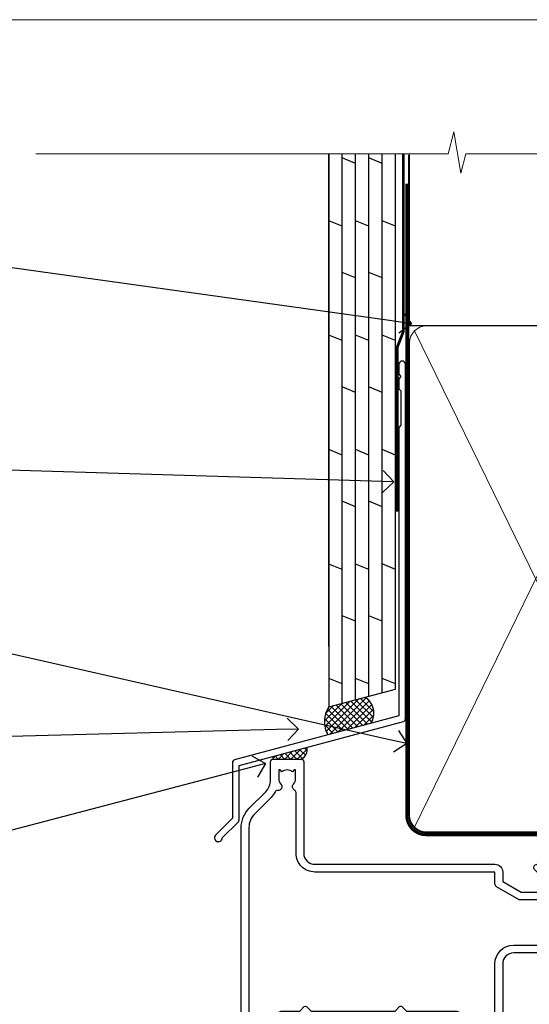
# Model space of a CAD drawing. Units: millimetres. Extents: x 1409 to 8566, y 792 to 2175.
# Drawn here: x 5722 to 5814, y 1564 to 1742 of the extents above; entities that cross this region are included whole.
import ezdxf
from ezdxf import colors
from ezdxf.entities.mleader import LeaderData, LeaderLine
from ezdxf.math import Vec2, Vec3

# ---------------------------------------------------------------- set-up
doc = ezdxf.new("R2010")
doc.units = ezdxf.units.MM
doc.linetypes.add('CENTER', pattern=[2, 1.25, -0.25, 0.25, -0.25])
doc.linetypes.add('Dashed', pattern=[564.4444465637206, 282.2222232818604, -282.2222232818602])
doc.layers.add('Aluminium Systems Ltd Joinery Detail', color=7, linetype='Continuous')
doc.layers.add('Aluminium Systems Ltd Notes', color=7, linetype='Continuous')
doc.layers.add('No Print', color=7, linetype='Continuous', plot=False)
doc.styles.get("Standard").update_dxf_attribs({"font": 'arial.ttf'})

# ---------------------------------------------------------------- blocks, each defined once
blk = doc.blocks.new('Page Layout')
at = {"layer": 'Aluminium Systems Ltd Joinery Detail', "color": 8, "lineweight": 5}
blk.add_lwpolyline([(0, 693.9851618218306), (0, 0), (553.0825377109722, 0), (553.0825377109722, 693.9851618218306)], close=True, dxfattribs=at)
blk = doc.blocks.new('J330-32184')
at = {"flags": 128}
blk.add_lwpolyline([(33.24766594028866, 84.374975245259), (33.64766594028867, 83.97497524525899), (33.24766594028872, 83.57497524525904), (33.24766594028872, 81.77497524525891), (33.64766594028873, 81.37497524525891), (33.64766594028873, 75.17497524525892), (33.24766594028872, 74.77497524525894), (33.24766594028869, 22.69576763083365), (3.61825641773745, 14.75659127705506, 0.3394542588633759), (3.247665940288692, 14.27362836391053), (3.247665940288692, 4.237615433949867), (0.2050252531694181, 1.194974746830593, 1.48837174019851), (1.399963552107061, 0.6928567709205116), (4.301219330881957, 3.594112549695422, 0.198912367379658), (4.447665940288709, 3.947665940288684), (4.447665940288709, 13.73649947232526), (34.07707546283995, 21.67567582610387, 0.3394542588633757), (34.44766594028871, 22.15863873924839), (34.44766594028874, 86.17497524525895, 0.9999999999999761), (33.24766594028872, 86.17497524525892)], format="xyb", close=True, dxfattribs=at)
blk = doc.blocks.new('Plywood Sheet DF Head Residential')
at = {"layer": 'Aluminium Systems Ltd Joinery Detail', "linetype": 'Dashed'}
h = blk.add_hatch(dxfattribs=at)
h.set_pattern_fill('ANSI37', color=256, scale=0.25)
h.set_pattern_definition([(45, (17.32031089342559, -0.6565739913039579), (-0.561266007566822, 0.5612660075668221), []), (135, (17.32031089342559, -0.6565739913039579), (-0.5612660075668221, -0.561266007566822), [])])
edge = h.paths.add_edge_path()
edge.add_line((-98.93283223511298, 36.16141575214533), (-105.4630976026773, 34.40322484142543))
edge.add_arc((-101.5651538691479, 31.73697274319784), 4.722590983884326, 145.6272854252034, 210.0774954280705)
edge.add_line((-105.651840121745, 29.37014763899151), (-97.8669773510789, 31.45609533157858))
edge.add_arc((-100.8057947768643, 33.26377042704553), 3.45026623796975, 328.4042070844821, 417.1224241708362)
at = {"layer": 'Aluminium Systems Ltd Joinery Detail'}
h = blk.add_hatch(dxfattribs=at)
h.set_pattern_fill('ANSI37', color=256, scale=0.25)
h.set_pattern_definition([(45, (20.00330001670591, 0.05246089865249814), (-0.561266007566822, 0.5612660075668221), []), (135, (20.00330001670591, 0.05246089865249814), (-0.5612660075668221, -0.561266007566822), [])])
h.paths.add_polyline_path([(-109.4541798081279, 27.09911249525612), (-115.6505954281067, 25.43878793391468, 0.0712014063286949), (-115.4988386913888, 25.01127896227626), (-110.4488401025524, 25.01127896227626, 0.3626215549495632)])
for p, q in [((-105.4630976026774, 45.31279683677349, 2.017181849944008), (-105.4630976026774, 134.2475732881139, 1.06014155708283)), ((-103.0630976026775, 35.04939432278934, 2.013745479955204), (-103.0630976026773, 134.2475732881139, 0.5791805353640673)), ((-100.6630976026775, 132.5405400774325, 1.97312580674708), (-103.0630976026773, 133.5309069793329, 1.929069763550156)), ((-100.6630976026775, 35.69556380415361, 2.010309109966403), (-100.6630976026775, 134.2475732881139, 0.5794976061192443)), ((-98.26309760267736, 36.34173328551697, 2.006872739977604), (-98.26309760267736, 134.2475732881139, 0.5798186361424424)), ((-95.8630976026775, 132.5405400774325, 1.97312580674708), (-98.26309760267736, 133.5309069793329, 1.929069763550156)), ((-95.8630976026775, 36.98790276688123, 2.003436369988804), (-95.86309760267727, 134.2475732881139, 0.5801437000587568)), ((-93.46309760267741, 37.63407224824459, 2.000000000000004), (-93.46309760267741, 134.2475732881139, 0.5804728743805383)), ((-103.0630976026775, 121.2103888541633, 1.017254850838268), (-105.4630976026774, 122.2007557560637, 0.9731988076413445)), ((-98.26309760267736, 121.2103888541633, 1.01725485083827), (-100.6630976026775, 122.2007557560637, 0.9731988076413465)), ((-93.46309760267741, 121.2189325983736, 2.017181849944004), (-95.8630976026775, 122.209299500274, 1.97312580674708)), ((-100.6630976026775, 111.8780589231146, 1.97312580674708), (-103.0630976026773, 112.868425825015, 1.929069763550156)), ((-95.8630976026775, 111.8780589231146, 1.97312580674708), (-98.26309760267736, 112.868425825015, 1.929069763550156)), ((-103.0630976026775, 100.5479076998454, 1.017254850838268), (-105.4630976026774, 101.5382746017458, 0.9731988076413445)), ((-98.26309760267736, 100.5479076998445, 1.01725485083827), (-100.6630976026775, 101.5382746017449, 0.9731988076413465)), ((-93.46309760267741, 100.5564514440557, 2.017181849944004), (-95.8630976026775, 101.5468183459561, 1.97312580674708)), ((-100.6630976026775, 91.21557776879672, 1.97312580674708), (-103.0630976026773, 92.20594467069714, 1.929069763550156)), ((-95.8630976026775, 91.21557776879672, 1.97312580674708), (-98.26309760267736, 92.20594467069714, 1.929069763550156)), ((-103.0630976026775, 79.88542654552657, 1.017254850838268), (-105.4630976026774, 80.87579344742699, 0.9731988076413445)), ((-98.26309760267736, 79.88542654552657, 1.01725485083827), (-100.6630976026775, 80.87579344742699, 0.9731988076413465)), ((-93.46309760267741, 79.89397028973781, 2.017181849944004), (-95.8630976026775, 80.88433719163822, 1.97312580674708)), ((-100.6630976026775, 70.55309661447882, 1.97312580674708), (-103.0630976026775, 71.54346351637923, 1.929069763550156)), ((-95.8630976026775, 70.55309661447882, 1.97312580674708), (-98.26309760267736, 71.54346351637923, 1.929069763550156)), ((-103.0630976026775, 59.22294539120867, 1.017254850838268), (-105.4630976026774, 60.21331229310908, 0.9731988076413445)), ((-98.26309760267736, 59.22294539120867, 1.01725485083827), (-100.6630976026775, 60.21331229310908, 0.9731988076413465)), ((-93.46309760267741, 59.231489135419, 2.017181849944004), (-95.8630976026775, 60.22185603731941, 1.97312580674708)), ((-100.6630976026775, 49.89061546016092, 1.97312580674708), (-103.0630976026775, 50.88098236206133, 1.929069763550156)), ((-95.8630976026775, 49.89061546016092, 1.97312580674708), (-98.26309760267736, 50.88098236206133, 1.929069763550156)), ((-103.0630976026775, 38.56046423689077, 1.017254850838268), (-105.4630976026774, 39.55083113879118, 0.9731988076413445)), ((-98.26309760267736, 38.56046423689077, 1.01725485083827), (-100.6630976026775, 39.55083113879118, 0.9731988076413465)), ((-93.46309760267741, 38.56900798110109, 2.017181849944004), (-95.8630976026775, 39.55937488300151, 1.97312580674708))]:
    blk.add_line(p, q, dxfattribs=at)
at = {"layer": 'Aluminium Systems Ltd Joinery Detail', "elevation": 2.017181849944004}
blk.add_lwpolyline([(-105.4630976026774, 134.2475732881139), (-105.4630976026774, 34.40322484142507), (-93.46309760267741, 37.63407224824459), (-93.46309760267741, 134.2475732881139)], dxfattribs=at)
at = {"layer": 'Aluminium Systems Ltd Joinery Detail', "linetype": 'Dashed', "ltscale": 0.01, "const_width": 0.5, "elevation": 1}
blk.add_lwpolyline([(-92.03847588665167, 134.2475732881139), (-92.03847588665167, 102.1786693584663), (-93.15469764989439, 99.30179824710194), (-93.15469764989439, 69.65071143563091)], dxfattribs=at)
at = {"layer": 'Aluminium Systems Ltd Joinery Detail', "linetype": 'Dashed'}
for centre, radius, start, end in [((-100.8057947768643, 33.26377042704553, 2.017181849944004), 3.450266237969743, 328.4042070844605, 57.32569132331265), ((-101.5320893263172, 31.72736683395578, 2.017181849944004), 4.755317249664301, 145.7566753823697, 209.9632246466009)]:
    blk.add_arc(centre, radius, start, end, dxfattribs=at)
at = {"layer": 'Aluminium Systems Ltd Joinery Detail'}
for centre, radius, start, end in [((-111.2016391237353, 26.65076708398283, 1), 1.804058665207921, 294.6630309019329, 14.38997533371707), ((-114.0812716459736, 25.75517531059722, 1), 1.600899155253711, 191.3984632026689, 207.6891313574952)]:
    blk.add_arc(centre, radius, start, end, dxfattribs=at)
blk.add_blockref('J330-32184', (-126.1118715070938, 10.09094648132941, 1), dxfattribs=at)
blk = doc.blocks.new('_Open90')
at = {"color": 0, "linetype": 'ByBlock', "lineweight": -2}
for p, q in [((-0.5, 0.5), (0, 0)), ((0, 0), (-1, 0)), ((0, 0), (-0.5, -0.5))]:
    blk.add_line(p, q, dxfattribs=at)
blk = doc.blocks.new('C438-20694')
blk.add_lwpolyline([(25.21254076055509, 0.7499998121184035, -0.414213562373095), (24.46254076055509, -1.87881596502848e-07), (22.71253547302938, -1.87881596502848e-07, -0.6681786379192989), (22.57111411679187, 0.3414211683557369), (23.22969276055453, 0.9999998121184035), (24.01255076055502, 0.9999998121184035), (24.01255076055502, 2.499999812118403), (1.500000593779706, 2.499999812118403), (1.000000593779706, 1.999999812118403), (0.2000005937796949, 1.999999812118403, -0.414213562373095), (5.937797062927075e-07, 2.199999812118392), (5.937797062927075e-07, 20.79999981211841, -0.414213562373095), (0.2000005937796949, 20.9999998121184), (3.399990593779595, 20.9999998121184, -0.414213562373095), (3.899990593779595, 20.4999998121184), (3.899990593779595, 19.35001781211849, -0.9999999999999999), (2.999960593779807, 19.35001781211849), (2.999960593779807, 19.9999998121184), (1.500000593779706, 19.9999998121184), (1.500000593779706, 14.59999981211831), (2.999960593779807, 14.59999981211831), (2.999960593779807, 15.24997681211835, -0.9999999999999999), (3.899990593779595, 15.24997681211835), (3.899990593779595, 14.34999981211831, -0.414213562373095), (3.149990593779595, 13.59999981211831), (1.500000593779706, 13.59999981211831), (1.500000593779706, 3.699999812118222), (3.800010593780545, 3.699999812118222), (3.800010593780545, 5.299999812118131, -0.9999999999999999), (4.600010593779817, 5.299999812118131), (4.600010593779817, 3.699999812118222), (24.46254076055509, 3.699999812118222, -0.414213562373095), (25.21254076055509, 2.949999812118222)], format="xyb", close=True)
blk = doc.blocks.new('DY470')
blk.add_lwpolyline([(5.750000019156957, 8.125391938145093), (8.75000001915696, 9.999999993873065), (8.75000001915696, 11.49999999387307), (0.3278039490302049, 10.7631533157444, 0.3639702342661999), (0.1459961579613847, 10.58134552467558), (1.915696401511013e-08, 8.912602022139758), (1.750000019156953, 8.912602022139755), (1.750000019156964, 5.912602022139762), (1.915696756782381e-08, 5.759496860969403), (1.915696756782381e-08, 5.459496860969391), (2.488722105443436, 2.493553373668941), (1.950000019156963, 2.446421298327838), (1.950000019156963, 2.146421298327837), (3.751061344076014, -6.12693185075841e-09), (4.154563361906835, -6.12693185075841e-09), (8.75000001915696, 2.241344210304117), (8.750000019156946, 3.041344210304118), (5.75000001915696, 2.778878219726348), (5.75000001915695, 4.261824901123624), (8.750000019156946, 5.725022666821207), (8.750000019156946, 6.525022666821215), (5.75000001915696, 6.262556676243449)], format="xyb", close=True)
blk = doc.blocks.new('C471-20683')
at = {"layer": 'Aluminium Systems Ltd Joinery Detail', "flags": 128}
for points in [[(38.50000000024079, 57.99999991084985), (38.50000000024124, 60.99999991084985), (36.90000000020677, 60.99999991084985, -0.9999999999999999), (36.90000000020677, 61.79999991085094), (38.50000000024079, 61.79999991084912), (38.50000000024033, 69.49999991084985), (37.00000000020805, 69.49999991084985, -0.4142135623724957), (36.50000000020805, 69.99999991084803), (36.50000000020623, 71.29999991085094, -0.9999999999999999), (37.40000000020677, 71.29999991085094), (37.40000000020677, 70.49999991084985), (38.90000000020677, 70.49999991084985), (38.90000000020677, 75.99999991084985), (37.40000000020677, 75.99999991084985), (37.40000000020586, 75.19999991085058, -0.9999999999999999), (36.50000000020714, 75.19999991085058), (36.50000000024033, 76.49999991084985, -0.414213562373095), (37.00000000024033, 76.99999991084985), (39.50000000024079, 76.99999991084985, -0.414213562373095), (40.00000000024079, 76.49999991084985), (40.00000000024079, 0.4999999108498514, -0.414213562373095), (39.50000000024079, -8.915014859667281e-08), (38.90000000024042, -8.915014859667281e-08, -0.414213562373095), (38.40000000024042, 0.4999999108498514), (38.40000000024042, 3.999999910849851), (1.600000000240698, 3.999999910849624), (1.600000000240698, 0.499999910849624, -0.414213562373095), (1.100000000240698, -8.915037597034825e-08), (0.5000000002407887, -8.915037597034825e-08, -0.414213562373095), (2.407887222943828e-10, 0.499999910849624), (2.407887222943828e-10, 57.49999991084985, -0.414213562373095), (0.5000000002407887, 57.99999991084985), (9.604407955129545, 57.99999991085008, -0.6690645461982968), (10.09505984306384, 56.8113469992239, 2.4225992824174), (12.70494015741781, 56.81134699922413, -0.6690645461983258), (13.19559204535176, 57.99999991085011), (23.50000000024079, 57.99999991084985, -0.9999999999999999), (23.50000000024079, 56.99999991084991), (22.00000000024079, 56.99999991085008), (22.00000000024079, 55.49999991085008), (26.55662432726672, 55.49999991085008), (27.85566243294329, 57.74999991085031, -0.2679491924311882), (28.28867513483533, 57.99999991085031)], [(38.40000000024042, 5.59999991084976), (38.40000000024042, 56.39999991084971), (28.92376043094441, 56.39999991085017), (27.91339745986193, 54.64999991085014, -0.2679491924311272), (26.61435935418535, 53.89999991085017), (21.90000000024042, 53.89999991085017, -0.414213562373095), (20.40000000024042, 55.39999991085017), (20.40000000024042, 56.39999991084994), (14.98224789786013, 56.39999991084966, 0.4719332409101741), (14.78596034182578, 56.16164374646638, -1.214321321226918), (8.01403965865461, 56.16164374646655, 0.4719332409099701), (7.817752102621171, 56.39999991084971), (1.600000000240698, 56.39999991084971), (1.600000000240698, 5.599999910849533), (8.397917389780787, 5.599999910849533, 0.5745711542946811), (8.57195116430296, 5.898550635488903, -0.3376103493479403), (9.105882353182096, 9.802069462678105, -0.9999999999999999), (10.09411764729953, 8.810408732659653, 2.420132881565951), (12.70588235318235, 8.810408732659567, -0.9999999999999999), (13.69411764729949, 9.802069462677593, -0.3376103493483284), (14.22804883617562, 5.898550635485037, 0.5745711542949179), (14.40208261069006, 5.599999910849363), (25.59791738978106, 5.59999991084976, 0.5745711542938665), (25.77195116429994, 5.898550635487254, -0.3376103493479106), (26.30588235318186, 9.80206946267748, -0.9999999999998391), (27.29411764729906, 8.810408732659937, 2.420132881565951), (29.90588235318216, 8.810408732659397, -0.9999999999998793), (30.89411764729959, 9.80206946267748, -0.3376103493482747), (31.42804883617566, 5.898550635485037, 0.5745711542953365), (31.60208261069079, 5.599999910849675)]]:
    blk.add_lwpolyline(points, format="xyb", close=True, dxfattribs=at)
blk = doc.blocks.new('F112-21142')
at = {"flags": 128}
for points in [[(67.4000004041227, 19.40000004829284), (67.80000040412233, 19.0000000482932), (70.20000040412197, 19.0000000482932, 0.9999999999999999), (70.20000040412197, 20.20000004829393), (59.30000039952302, 20.20000004829393), (59.30000040928918, 39.60000004823718), (62.30000040954111, 39.6000000482706, 0.9999999999999999), (62.30000040954111, 40.60000004827106), (58.50000040961277, 40.60000004827106, 0.4142135622175097), (58.10000040961314, 40.20000004848401), (58.10000040790874, 37.00000004722909, -0.4142135622172599), (56.10000040790874, 35.0000000482932), (49.20000000000619, 35.0000000482932, -0.4142135623730284), (47.20000000000528, 37.00000004829229), (47.19999999999892, 68.50000004830957, 0.414213562373095), (46.69999999999892, 69.00000004830957), (44.19999999499942, 69.00000004830957, 0.414213562373095), (43.69999999999892, 68.50000005330998), (43.69999999999892, 67.35000006480988, 0.9999999999999999), (44.59999998999957, 67.35000006480988), (44.59999998999957, 68.00000005880901), (46.09999997500018, 68.00000005880901), (46.09999997500018, 62.60003604765637), (44.6000040125, 62.60003604765637), (44.6000040125, 63.25003604165732, 0.9999999999999999), (43.70000402250026, 63.25003604165732), (43.70000402250026, 62.10003605815729, 0.4142135623729619), (44.20000402250026, 61.60003605815751), (45.28462273782134, 61.60003605815763, -0.4231146226015619), (45.78439332067502, 61.08489127307638), (45.61469277260949, 55.48485526321173, -0.4053681750128138), (45.11492218975764, 55.00000004829286), (33.60000000006131, 55.0000000482932, 0.414213562373095), (33.10000000006131, 54.5000000482932), (33.1000000000621, 51.70000004894126, 0.4142135623777567), (33.40000000006695, 51.40000004894074), (34.00000000006367, 51.40000004895234, 0.4142135623674065), (34.3000000000584, 51.70000004895218), (34.3000000000584, 53.60000004828174), (38.80000012939764, 53.60000004828356), (38.80000012939673, 47.5000000482932, -0.414213562373095), (38.30000012939673, 47.0000000482932), (7.600000000002189, 47.0000000482932, -0.4142135623726788), (7.300000000002917, 47.30000004829247), (7.300000000002917, 50.6000000482872), (6.900000000012375, 51.0000000482932), (7.300000000002917, 51.4000000482983), (7.300000000002917, 54.5000000482932, 0.414213562373095), (6.800000000002917, 55.0000000482932), (0.5000000000000061, 55.0000000482932, 0.414213562373095), (6.145924449167989e-15, 54.5000000482932), (6.145924449167989e-15, 12.41370891899663, 0.1989123673798796), (1.464466094070366, 8.878175013060968), (4.421320763574847, 5.921320343561717, -0.1989123673799498), (5.300000420016779, 3.79999999999967), (5.300000420016665, 0.4999999999999432, 0.414213562373095), (5.800000420016665, -5.684341886080801e-14), (10.80000042618849, 5.684341886080801e-14, 0.414213562373095), (11.30000042618849, 0.5000000000000568), (11.30000042618849, 17.00000004829184, -0.4142135623732282), (13.30000042618849, 19.00000004829184), (45.79981627155031, 19.00000004828001, 0.4142520006193031), (47.19999999998618, 20.40000003622384), (47.19999999998618, 22.09170965935931), (50.54855717939791, 24.02500004828829), (53.53280016682766, 24.02500004828897, -0.215136409982108), (54.28251176066079, 23.68676475426187, 0.4177955218266985), (55.27692037817548, 23.63089892479684, -0.185945745105788), (56.3000004000187, 24.02500004828261), (57.82500040002015, 24.02500004828647), (57.82500040002015, 23.77962698584082), (57.46821817577257, 23.48025115306513, -0.3639702342661503), (57.46821817577257, 21.51974894352128), (57.82500040002015, 21.22037311074649), (57.82500040002015, 20.9750000482872), (56.3000004000187, 20.9750000483013, -0.1859457451657248), (55.27692037790258, 21.36910117201688, 0.3996395437348472), (54.31233512911604, 21.34497479531458), (52.99162445080584, 20.02426411700509, 0.668178637919638), (53.41588851951747, 19.00000004829252), (60.80000040412234, 19.0000000482932), (61.20000040412197, 19.40000004829284)], [(9.825000420057227, 1.975000000035777), (9.579627357611576, 1.975000000035777), (9.28025152481951, 2.331782224302913, -0.3639702342729259), (7.319749315263841, 2.331782224302913), (7.020373482471775, 1.975000000035777), (6.775000420026124, 1.975000000035777), (6.775000420029762, 3.500000000036891, -0.1859457451053798), (7.169101543512631, 4.523080021868225, 0.6749092029109888), (6.602040013149241, 5.691045590555916, -0.2916384688985308), (6.130024286867473, 5.948276604885535, 0.07039235707388546), (5.389021146416787, 6.933518948041126), (2.454415587730188, 9.868124506722836, -0.1989123673798872), (1.399999999999642, 12.41370891899663), (1.399999999999642, 53.40000049494489), (5.800000000006555, 53.40000049494512), (5.800000000002803, 47.30000004829384, 0.4142135623731459), (7.600000000002189, 45.50000004829309), (10.57573592667541, 45.50000004829195), (11.38786796564006, 44.6878680139362, 0.414213562373095), (11.81213203435255, 44.68786801393543), (12.62426406409941, 45.50000004829195), (27.77573735847501, 45.50000004829195), (28.58786938822272, 44.68786801393537, 0.4142135623732521), (29.01213345693441, 44.68786801393611), (29.82426549589901, 45.50000004829195), (38.50000097721205, 45.50000004829184, 0.4142135623730347), (40.30000097721138, 47.30000004829168), (40.30000097721132, 53.60000004828379), (44.97363959613995, 53.60000004828504, -0.3684720233174656), (45.46735991209881, 53.17899529883863), (45.79999915218651, 51.10000004828527), (45.79999915219015, 37.00000004829161, 0.4142135623729972), (49.20000000000619, 33.59999920047852), (56.10000040790874, 33.60000004829323, 0.1047360387930324), (57.47837878478823, 33.89193424298873, -0.5424842428246585), (57.90000040627815, 33.61769314236909), (57.90000040215273, 25.42500004828884), (50.17342830999406, 25.42500004828793), (46.09999999998673, 23.073205116981, 0.2679491924304936), (45.7999999999874, 22.55358987471089), (45.79999999998655, 20.40000003578183), (13.30000042400025, 20.40000003899792, 0.4142135624017143), (9.900000423663249, 17.0000000390026), (9.90000042364864, 6.05922697646821, -0.2807125383451051), (9.629167088718537, 5.614836787984871, 0.4923580453267064), (9.430899296570777, 4.523080021868509, -0.1859457451055161), (9.825000420053533, 3.500000000036323)]]:
    blk.add_lwpolyline(points, format="xyb", close=True, dxfattribs=at)
blk = doc.blocks.new('DY359')
blk.add_lwpolyline([(0.200000000000073, -1.150000000000091), (-0.9999999999999298, -1.150000000000091, 0.414213562373095), (-1.199999999999933, -1.35000000000008), (-1.199999999999933, -2.950000000000102, -0.414213562373095), (-1.399999999999936, -3.150000000000091), (-3.199999999999932, -3.150000000000091, -0.414213562373095), (-3.399999999999935, -2.950000000000102), (-3.399999999999935, -2.713059093652873, -0.999999999999993), (-3.399999999999935, -2.213059093652873), (-3.399999999999935, -0.7130590936528733, -0.999999999999993), (-3.399999999999935, -0.2130590936528733), (-3.399999999999935, 1.286940906347127, -0.999999999999993), (-3.399999999999935, 1.786940906347127), (-3.399999999999935, 2.170101012677605, 0.1989123673796515), (-3.517157287525322, 2.452943725152181), (-7.359797974644621, 6.295584412271523, -0.4142135623730951), (-7.359797974644607, 6.861269837220732), (-7.218376618407319, 7.00269119345802, -0.414213562373095), (-6.652691193458068, 7.002691193458077), (-2.858578643762627, 3.208578643762621, 0.1989123673796712), (-2.71715728752531, 3.14999999999992), (-1.199999999999932, 3.14999999999992), (-1.199999999999932, 1.349999999999909, 0.414213562373095), (-0.999999999999929, 1.14999999999992), (0.2000000000000739, 1.14999999999992)], format="xyb")
blk.add_lwpolyline([(1.00000000000007, 0.7499999999998863), (1.000000000000057, 2.099999999999909, 0.414213562373095), (0.7000000000000739, 2.39999999999992), (0.5000000000000568, 2.39999999999992, 0.414213562373095), (0.2000000000000739, 2.099999999999909), (0.200000000000073, -2.10000000000008, 0.414213562373095), (0.500000000000056, -2.400000000000091), (0.700000000000073, -2.400000000000091, 0.414213562373095), (1.000000000000056, -2.10000000000008), (1.000000000000056, -0.7500000000001137, -0.4000000000000124)], format="xyb", close=True)
blk = doc.blocks.new('Residential Hinged Door Open Out Head DF')
at = {"layer": 'Aluminium Systems Ltd Joinery Detail', "lineweight": 5}
h = blk.add_hatch(dxfattribs=at)
h.set_pattern_fill('NET', color=256, scale=0.5, angle=-45.00000000000003)
h.set_pattern_definition([(314.9999999999999, (500.3653731213753, -263.1816990719961), (1.122532015133645, 1.122532015133644), []), (44.99999999999994, (500.3653731213753, -263.1816990719961), (-1.122532015133644, 1.122532015133645), [])])
edge = h.paths.add_edge_path()
edge.add_line((-22.42242960035311, -101.0309777038127), (-22.42242960035401, -100.9393956341463))
edge.add_arc((-11.81517098812675, -96.03097770392179), 11.68787841502612, 204.8319352716072, 205.3276199955107)
edge.add_line((-22.37956883398238, -101.0309777038127), (-22.42242960035311, -101.0309777038127))
edge = h.paths.add_edge_path()
edge.add_arc((-28.50273007200759, -59.15146464250557), 39.91808034929969, -98.66012635136639, -81.37059348159772, ccw=False)
edge.add_line((-34.51330978069291, -98.61443551823669), (-34.51330978069291, -101.5253672104371))
edge.add_line((-34.51330978069291, -101.5253672104371), (-22.5133097807393, -101.5253672104225))
edge.add_line((-22.51330978073839, -101.5253672104225), (-22.51330978074021, -98.61765249170077))
at = {"layer": 'Aluminium Systems Ltd Joinery Detail', "linetype": 'Continuous', "lineweight": 5}
for p, q in [((12.66344766989148, -14.52717312181356), (12.66344766989148, -128.2123668190029)), ((-50.26964690261503, -128.2123601348538), (-50.26964690261503, -111.0432533707315)), ((-10.24001393580148, -128.2123601348538), (-10.24001393580148, -110.3388467389157))]:
    blk.add_line(p, q, dxfattribs=at)
at = {"layer": 'Aluminium Systems Ltd Joinery Detail', "lineweight": 5, "ltscale": 3}
for p, q in [((-39.51330978069291, -98.61443551823669), (-39.51330978069291, -128.2123601348538)), ((-38.51330978069291, -98.61443551823669), (-38.51330978069291, -128.2123601348538)), ((-37.51330978069291, -98.61443551823669), (-37.51330978069291, -128.2123601348538)), ((-36.51330978069291, -98.61443551823669), (-36.51330978069291, -128.2123601348538)), ((-35.51330978069291, -98.61443551823669), (-35.51330978069291, -128.2123601348538)), ((-21.51761568444181, -98.52495261792484), (-21.51761568444181, -128.2123601348538)), ((-20.51761568444181, -98.52495261792484), (-20.51761568444181, -128.2123601348538)), ((-19.51761568444181, -98.52495261792484), (-19.51761568444181, -128.2123601348538)), ((-18.51761568444181, -98.52495261792484), (-18.51761568444181, -128.2123601348538)), ((-17.51761568444181, -98.52495261792484), (-17.51761568444181, -128.2123601348538))]:
    blk.add_line(p, q, dxfattribs=at)
at = {"layer": 'Aluminium Systems Ltd Joinery Detail', "lineweight": 5}
for p, q in [((-22.51330978073839, -105.3967081855879), (-34.51330978073839, -101.5253672104225)), ((-22.51330978073839, -101.5253672104225), (-34.51330978073839, -105.3967081855879))]:
    blk.add_line(p, q, dxfattribs=at)
for points in [[(-40.51330978069291, -128.2123601348538), (-40.51330978069291, -98.70789956364735), (-39.51023369609994, -97.61443551823669), (-35.5133714327667, -97.61443551823669), (-34.51330978069291, -98.61443551823669), (-34.51330978069291, -128.2123601348538)], [(-22.51761568444181, -128.2123601348538), (-22.51761568444181, -98.61841666333913), (-21.51453959984884, -97.52495261792484), (-17.5176773365156, -97.52495261792484), (-16.51761568444181, -98.52495261792484), (-16.51761568444181, -128.2123601348538)]]:
    blk.add_lwpolyline(points, dxfattribs=at)
at = {"layer": 'Aluminium Systems Ltd Joinery Detail'}
blk.add_lwpolyline([(-13.13310346058052, -105.8902053046432), (-13.41499544299587, -105.8146725756022, -0.3394542588633712), (-13.5632316339752, -105.6214874103444), (-13.5632316339752, -104.9749528079402, 0.1052493344124674), (-13.58056926968903, -104.8935006092384), (-15.10657572325955, -101.471322311186, 0.9133919180647162), (-16.04907599894478, -101.7930851617942), (-15.08456327862587, -105.759848328868, -0.1257362244887155), (-15.08571585935579, -105.8588650794302), (-15.31731075558219, -106.723188998481, 0.1316524975874038), (-15.31731075558219, -106.8267166165222), (-15.08571585935579, -107.69104053645, -0.1257362244887155), (-15.08456327862587, -107.7900572870122), (-16.04907599894478, -111.7568204540858, 0.913391918064716), (-15.10657572325955, -112.0785833046942), (-13.58056926968903, -108.6564050066418, 0.1052493344124674), (-13.5632316339752, -108.5749528079401), (-13.5632316339752, -107.9284182055358, -0.3394542588633712), (-13.41499544299587, -107.735233040278), (-13.13310346058052, -107.659700311237)], format="xyb", dxfattribs=at)
at = {"layer": 'Aluminium Systems Ltd Joinery Detail', "lineweight": 5}
blk.add_lwpolyline([(-22.51330978073839, -101.5253672104225), (-34.51330978073839, -101.5253672104225), (-34.51330978073839, -105.3967081855879), (-22.51330978073839, -105.3967081855879)], close=True, dxfattribs=at)
at = {"layer": 'Aluminium Systems Ltd Joinery Detail'}
blk.add_lwpolyline([(-11.3132316339752, -107.8999528079401), (-11.61467447546011, -106.7749528079401), (-11.3132316339752, -105.6499528079401), (-11.3132316339752, -104.2749528079401), (-12.3132316339752, -104.2749528079401), (-12.3132316339752, -105.6569188191903, 0.447213595499958), (-13.5632316339752, -106.7749528079401, 0.4472135954999584), (-12.3132316339752, -107.89298679669), (-12.3132316339752, -109.2749528079401), (-11.3132316339752, -109.2749528079401)], format="xyb", close=True, dxfattribs=at)
at = {"layer": 'Aluminium Systems Ltd Joinery Detail', "linetype": 'Continuous', "lineweight": 5, "ltscale": 0.12}
blk.add_lwpolyline([(49.03437636875424, -128.2123668190029), (1.308308185378337, -128.2123668190029), (0.4045977768928424, -131.6462705380395), (-0.8619954864752799, -124.2282456302778), (-1.899358680986552, -128.2123668190029), (-51.55453823196672, -128.2123668190029)], dxfattribs=at)
at = {"layer": 'Aluminium Systems Ltd Joinery Detail', "lineweight": 5}
blk.add_arc((-28.50243280500491, -58.04259507356601), 41.01469101535079, 261.5727076932485, 278.3965724737222, dxfattribs=at)
at = {"color": 0, "xscale": -1, "rotation": 180}
for name, p in [('F112-21142', (-50.36665745513529, 27.47501074170532)), ('DY359', (-5.46113633571629, -37.77464772311658))]:
    blk.add_blockref(name, p, dxfattribs=at)
at = {"layer": 'Aluminium Systems Ltd Joinery Detail', "xscale": -1, "rotation": 180}
blk.add_blockref('C471-20683', (-50.2132316341822, -33.52495289709059), dxfattribs=at)
at = {"layer": 'Aluminium Systems Ltd Joinery Detail', "lineweight": 5, "xscale": -1, "rotation": 180}
for name, p in [('C438-20694', (-50.22182929453175, -89.52495299580534)), ('DY470', (-47.90581526948063, -102.0373597857832))]:
    blk.add_blockref(name, p, dxfattribs=at)
blk = doc.blocks.new('90mm Framing Head DF')
at = {"layer": 'Aluminium Systems Ltd Joinery Detail'}
h = blk.add_hatch(dxfattribs=at)
h.set_pattern_fill('AR-SAND', color=256, scale=0.15)
h.set_pattern_definition([(37.50000000000001, (2.752012521404367, -0.2965873854882375), (-0.2400046943976069, 7.341198559940135), [0, -5.791200000000001, 0, -6.476999999999999, 0, -6.191249999999999]), (7.499999999999991, (2.752012521404367, -0.2965873854882375), (6.74284924707004, 10.75237650852531), [0, -3.124199999999997, 0, -5.219699999999993, 0, -2.000249999999996]), (327.5, (-1.934287478595706, -0.2965873854882375), (11.86488555362187, 0.02155777017818536), [0, -1.905, 0, -6.858, 0, -8.9535]), (317.5, (-1.934287478595706, -0.2965873854882375), (11.45334678708446, 3.343939848858243), [0, -0.9524999999999999, 0, -4.495799999999999, 0, -5.1435])])
h.paths.add_polyline_path([(121.7051410179106, -4.974167852421488), (112.2051516352531, -4.974167852421488), (112.2051516352531, -136.0727572585529), (121.7051410179106, -136.0727572585529)])
at = {"layer": 'Aluminium Systems Ltd Joinery Detail', "lineweight": 5}
for p, q in [((21.8902070747497, -121.4884683764285, 1.000000000000014), (65.56435836497167, -31.90371668820444, 1.000000000000028)), ((21.89020707474992, -31.90372089111588, 1.000000000000028), (65.56435836497167, -121.488464173518, 1.000000000000028)), ((67.34429782372263, -121.488464173518, 1.000000000000028), (111.2852963947694, -32.07778868243804, 2.000000000000043)), ((67.37588333483086, -32.07778868243804, 1.000000000000028), (111.3168819058772, -121.488464173518, 2.000000000000028))]:
    blk.add_line(p, q, dxfattribs=at)
at = {"layer": 'Aluminium Systems Ltd Joinery Detail', "linetype": 'Continuous', "lineweight": 5, "ltscale": 0.12}
blk.add_lwpolyline([(124.0794605486342, 0.02583214757851238), (31.17088015316381, 0.02583214757942187), (30.26716974467831, -3.408071571457185), (29.00057648131019, 4.009953336304534), (27.96321328679892, 0.02583214757942187), (-46.43420940680971, 0.02583214757851238)], dxfattribs=at)
at = {"layer": 'Aluminium Systems Ltd Joinery Detail', "linetype": 'Dashed', "elevation": 1.000000000000028}
blk.add_lwpolyline([(112.2051516352531, 0.02583214757851238), (112.2051516352531, -30.9928523858307), (21.00023734537399, -30.99285658874123), (21.00023734537399, 0.02582794466707128)], dxfattribs=at)
at = {"layer": 'Aluminium Systems Ltd Joinery Detail', "lineweight": 5, "elevation": 2.000000000000043}
blk.add_lwpolyline([(112.2051516352531, 0.02583214757851238), (112.2051516352531, -136.0727572585529), (121.7051410179106, -136.0727572585529), (121.7051410179106, 0.02583214757851238)], dxfattribs=at)
at = {"layer": 'Aluminium Systems Ltd Joinery Detail', "linetype": 'Dashed', "lineweight": 5, "ltscale": 0.01, "const_width": 0.25, "elevation": 1.250000000000028}
blk.add_lwpolyline([(20.85281424996128, -0.1668334945870811), (20.85314009187687, -119.339891385669, 0.4141438115441908), (24.04343579863939, -122.5115157312666), (109.1683049151175, -122.5115115283552)], format="xyb", dxfattribs=at)
at = {"layer": 'Aluminium Systems Ltd Joinery Detail', "linetype": 'CENTER', "lineweight": 5, "ltscale": 3, "const_width": 0.5, "elevation": 1.500000000000028}
blk.add_lwpolyline([(20.46738781151498, -5.311045418081449), (20.46738781151498, -119.339891385669, 0.4228853887479168), (24.04343579863962, -122.894293160125), (109.1683049151175, -122.8942889572136)], format="xyb", dxfattribs=at)
at = {"layer": 'Aluminium Systems Ltd Joinery Detail', "lineweight": 5, "elevation": 1.000000000000028}
for points in [[(66.45432809434715, -117.2315945536329), (66.45432809434715, -34.05229367896482, 0.4142135623730958), (63.41578137421175, -31.01374695882896), (24.03878406550984, -31.0137511617404, 0.4142135623730941), (21.00023734537444, -34.05229788187626), (21.00023734537444, -117.2315987565444)], [(112.2068516352529, -117.4398798936327), (112.2068516352529, -34.26057901896456, 0.368185424138678), (109.1683049151175, -31.01374695882896), (69.49287481448255, -31.01374695882896, 0.3681854241386793), (66.45432809434715, -34.26057901896456), (66.45432809434715, -117.4398798936327)], [(66.45432809434715, -36.16058630808948), (66.45432809434715, -119.3398871827576, -0.4142135623730958), (63.41578137421175, -122.3784339028934), (24.03878406550984, -122.3784381058049, -0.4142135623730941), (21.00023734537444, -119.339891385669), (21.00023734537444, -36.16059051100092)], [(112.2068516352529, -36.16058630808948), (112.2068516352529, -119.3398871827576, -0.4142135623730958), (109.1683049151175, -122.3784339028934), (69.49287481448255, -122.3784339028934, -0.4142135623730941), (66.45432809434715, -119.3398871827576), (66.45432809434715, -36.16058630808948)]]:
    blk.add_lwpolyline(points, format="xyb", dxfattribs=at)
blk = doc.blocks.new('Plywood Sheet DF Head Text Residential')
at = {"layer": 'Aluminium Systems Ltd Notes', "color": 3, "lineweight": 5, "ltscale": 0.12}
ml = blk.add_multileader_mtext('Standard', dxfattribs=at)
ml.set_content('WALL UNDERLAY', color=3)
ml.set_leader_properties(color=8)
ml.set_arrow_properties(name='OPEN90')
ml.build(insert=Vec2(0, 0))
ml.multileader.update_dxf_attribs({"text_left_attachment_type": 2, "text_right_attachment_type": 2})
ctx = ml.context
ctx.base_point, ctx.plane_origin = Vec3(-51.13655873318632, 19.02326721632744), Vec3(99.05724246548016, -37.49343230247905)
ctx.left_attachment, ctx.right_attachment, ctx.text_align_type = 2, 2, 2
notes = []
notes.append((ctx, [(0, (1, 1, 0), (9.352644379010599, 19.02326721632744), (-1, 0), 9.40052644098273, [(0, [(113.0127590883658, 4.565713299611161)], 0, [])])]))
ctx.mtext.insert, ctx.mtext.width, ctx.mtext.alignment, ctx.mtext.line_spacing_style, ctx.mtext.flow_direction = Vec3(-2.047882061972359, 21.6899338829935), 56.04237814114141, 3, 2, 5
ml = blk.add_multileader_mtext('Standard', dxfattribs=at)
ml.set_content('FLASHING SEALING\\PTAPE OVER TOP\\P END OF FLASHING', color=3)
ml.set_leader_properties(color=8)
ml.set_arrow_properties(name='OPEN90')
ml.build(insert=Vec2(0, 0))
ml.multileader.update_dxf_attribs({"text_left_attachment_type": 2, "text_right_attachment_type": 2})
ctx = ml.context
ctx.base_point, ctx.plane_origin = Vec3(-56.96193390371837, -20.93141154124532), Vec3(73.90176718918701, -53.64008401343744)
ctx.left_attachment, ctx.right_attachment, ctx.text_align_type = 2, 2, 2
notes.append((ctx, [(0, (1, 1, 0), (9.352644379010599, -20.93141154124532), (-1, 0), 9.400526440982727, [(0, [(109.8175479061415, -23.97067756348224)], 0, [])])]))
ctx.mtext.insert, ctx.mtext.width, ctx.mtext.alignment, ctx.mtext.line_spacing_style, ctx.mtext.flow_direction = Vec3(-2.047882061972359, -11.59807820791139), 62.3803624409443, 3, 2, 5
ml = blk.add_multileader_mtext('Standard', dxfattribs=at)
ml.set_content('FLEXI FLASHING TAPE TO CORNERS', color=3)
ml.set_leader_properties(color=8)
ml.set_arrow_properties(name='OPEN90')
ml.build(insert=Vec2(0, 0))
ml.multileader.update_dxf_attribs({"text_left_attachment_type": 2, "text_right_attachment_type": 2})
ctx = ml.context
ctx.base_point, ctx.plane_origin = Vec3(-64.46261603195849, -47.9809859076413), Vec3(173.2167566211147, -160.1760274050721)
ctx.left_attachment, ctx.right_attachment, ctx.text_align_type = 2, 2, 2
notes.append((ctx, [(1, (1, 1, 0), (9.352644379010599, -47.9809859076413), (-1, 0), 9.40052644098273, [(0, [(112.1717714514216, -71.25483951679416)], 0, [])])]))
ctx.mtext.insert, ctx.mtext.width, ctx.mtext.defined_height, ctx.mtext.alignment, ctx.mtext.line_spacing_style, ctx.mtext.flow_direction = Vec3(-2.047882061972359, -41.9809859076413), 62.38036244094429, 16.49169063830847, 3, 2, 5
ml = blk.add_multileader_mtext('Standard', dxfattribs=at)
ml.set_content('50mm SEAL AT EACH END OF FLASHING ', color=3)
ml.set_leader_properties(color=8)
ml.set_arrow_properties(name='OPEN90')
ml.build(insert=Vec2(0, 0))
ml.multileader.update_dxf_attribs({"text_left_attachment_type": 2, "text_right_attachment_type": 2})
ctx = ml.context
ctx.base_point, ctx.plane_origin = Vec3(-60.50354372636458, -70.81857744597801), Vec3(47.74554292435005, -180.2661364512496)
ctx.left_attachment, ctx.right_attachment, ctx.text_align_type = 2, 2, 2
notes.append((ctx, [(0, (1, 1, 0), (9.352644379010144, -70.81857744597801), (-1, 0), 9.400526440981821, [(0, [(92.63149602463909, -68.610219750547)], 0, [])])]))
ctx.mtext.insert, ctx.mtext.width, ctx.mtext.alignment, ctx.mtext.line_spacing_style, ctx.mtext.flow_direction = Vec3(-2.04788206197145, -64.81857744597801), 62.38036244094428, 3, 2, 5
ml = blk.add_multileader_mtext('Standard', dxfattribs=at)
ml.set_content('SEALANT REQUIRED FOR VERY HIGH AND EXTRA HIGH ZONES ONLY ', color=3)
ml.set_leader_properties(color=8)
ml.set_arrow_properties(name='OPEN90')
ml.build(insert=Vec2(0, 0))
ml.multileader.update_dxf_attribs({"text_left_attachment_type": 2, "text_right_attachment_type": 2})
ctx = ml.context
ctx.base_point, ctx.plane_origin = Vec3(-60.73001030208081, -95.11950310355496), Vec3(47.74554292435005, -204.4546535525078)
ctx.left_attachment, ctx.right_attachment, ctx.text_align_type = 2, 2, 2
notes.append((ctx, [(0, (1, 1, 0), (9.352644379010144, -95.11950310355496), (-1, 0), 9.400526440981821, [(0, [(86.6603065977879, -74.86495891600953)], 0, [])])]))
ctx.mtext.insert, ctx.mtext.width, ctx.mtext.defined_height, ctx.mtext.alignment, ctx.mtext.line_spacing_style, ctx.mtext.flow_direction = Vec3(-2.04788206197145, -82.4528364368889), 62.38036244094428, 38.55425811034805, 3, 2, 5
for ctx, leaders in notes:
    for number, flags, end, landing, length, lines in leaders:
        leader = LeaderData()
        leader.index, (leader.has_last_leader_line, leader.has_dogleg_vector, leader.attachment_direction) = number, flags
        leader.last_leader_point, leader.dogleg_vector, leader.dogleg_length = Vec3(end), Vec3(landing), length
        for number, points, colour, breaks in lines:
            line = LeaderLine()
            line.index, line.vertices, line.color, line.breaks = number, Vec3.list(points), colors.encode_raw_color(colour), breaks
            leader.lines.append(line)
        ctx.leaders.append(leader)

msp = doc.modelspace()

# ---------------------------------------------------------------- block references
at = {"layer": 'Aluminium Systems Ltd Joinery Detail', "linetype": 'Dashed'}
msp.add_blockref('90mm Framing Head DF', (5771.740782211977, 1717.319997941586, -1.000000000000028), dxfattribs=at)
at = {"layer": 'Aluminium Systems Ltd Joinery Detail'}
for name, p in [('Plywood Sheet DF Head Residential', (5883.645621325821, 1583.09825680105)), ('Residential Hinged Door Open Out Head DF', (5812.710137862219, 1580.634525021624, 1.000000000000014))]:
    msp.add_blockref(name, p, dxfattribs=at)
at = {"layer": 'Aluminium Systems Ltd Notes', "color": 3}
msp.add_blockref('Plywood Sheet DF Head Text Residential', (5680.071948573364, 1682.138674378553), dxfattribs=at)
at = {"layer": 'No Print'}
msp.add_blockref('Page Layout', (5613.030643808472, 1047.609308107969), dxfattribs=at)

doc.saveas('drawing.dxf')
